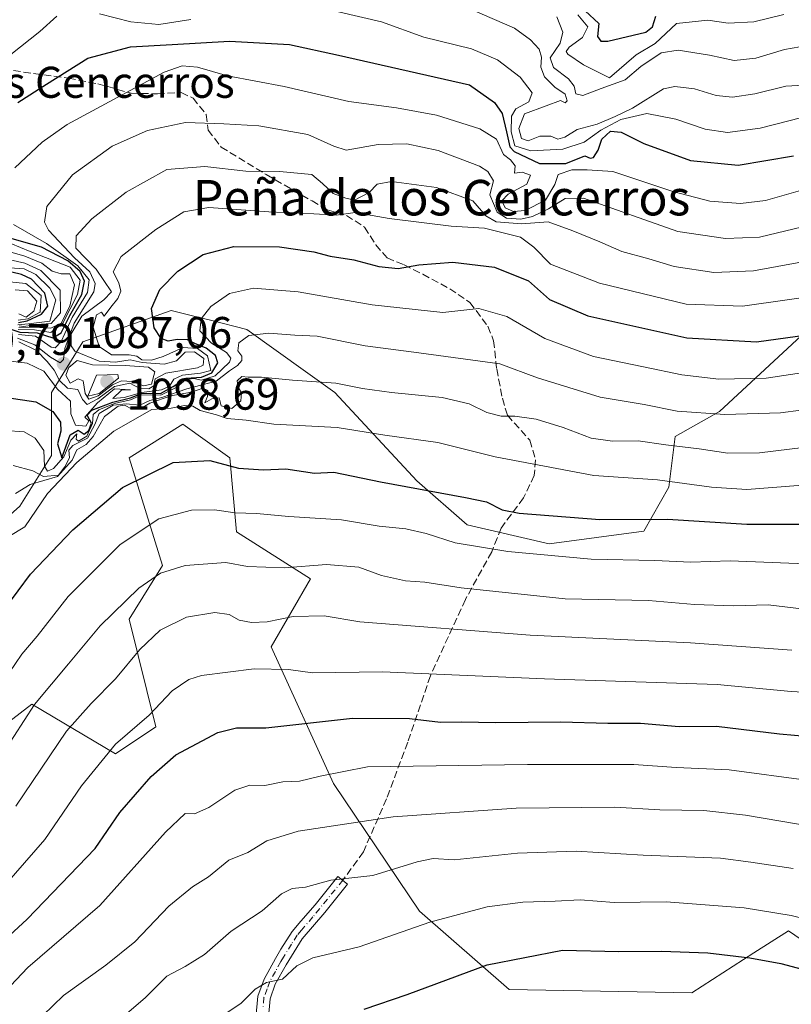
# Model space of a CAD drawing. Units: metres. Extents: x 552948 to 556379, y 4719370 to 4721721.
# Drawn here: x 554155 to 554329, y 4720091 to 4720313 of the extents above; entities that cross this region are included whole.
import ezdxf
from ezdxf.enums import TextEntityAlignment as Align

# ---------------------------------------------------------------- set-up
doc = ezdxf.new("R2010")
doc.units = ezdxf.units.M
doc.header["$MEASUREMENT"] = 0
doc.linetypes.add('DGN Style 3', pattern=[2.307223, 1.648017, -0.659207])
doc.linetypes.add('DGN Style 4', pattern=[2.638475, 1.318413, -0.659207, 0.001648, -0.659207])
for name, color, linetype, lineweight in [('Arbolado forestal CxS', 92, 'Continuous', 0), ('Camino Cxs', 7, 'Continuous', 0), ('Camino eje', 30, 'DGN Style 4', 13), ('Curva de nivel maestra', 30, 'Continuous', 30), ('Curva de nivel normal', 30, 'Continuous', 0), ('Nombre de cima', 7, 'Continuous', 0), ('Punto de cota en terreno', 7, 'Continuous', 0), ('Roquedo CxS', 135, 'Continuous', 0), ('Rótulo de punto de cota en terreno', 7, 'Continuous', 0), ('Senda', 7, 'DGN Style 3', 0), ('Texto cartográfico', 7, 'Continuous', 0)]:
    doc.layers.add(name, color=color, linetype=linetype, lineweight=lineweight)
doc.styles.add('Style-Arial', font='txt')

# ---------------------------------------------------------------- blocks, each defined once
blk = doc.blocks.new('5PATER')
at = {"layer": 'Punto de cota en terreno', "linetype": 'Continuous', "lineweight": 0}
h = blk.add_hatch(color=51, dxfattribs=at)
edge = h.paths.add_edge_path()
edge.add_ellipse((0, 0), major_axis=(-0.11, -0.111), ratio=0.999422, start_angle=0, end_angle=360)

msp = doc.modelspace()

# ---------------------------------------------------------------- linework, layer by layer
at = {"layer": 'Arbolado forestal CxS', "color": 92, "linetype": 'Continuous', "lineweight": 0}
for points in [[(554129.7527, 4720180.1695, 1062.038), (554155.3323, 4720202.9223, 1059.4635), (554162.4375, 4720214.2983, 1067.5876), (554162.4375, 4720228.5191, 1079.5932), (554169.5426, 4720239.8951, 1088.1218), (554189.4377, 4720247.0049, 1074.1984), (554196.0327, 4720245.3549, 1071.5855), (554198.2861, 4720244.7911, 1070.5709), (554206.4909, 4720242.7385, 1066.9075), (554226.386, 4720228.5181, 1059.9517), (554244.8597, 4720208.6085, 1051.7869), (554256.2278, 4720198.6545, 1048.021), (554274.7019, 4720194.3881, 1047.635), (554296.0181, 4720197.2319, 1049.7439), (554301.7021, 4720207.1857, 1055.391), (554303.1234, 4720218.5617, 1062.6105), (554313.0713, 4720224.2507, 1066.702), (554331.5457, 4720241.3143, 1076.804)], [(554331.5457, 4720241.3143, 1076.804), (554313.0713, 4720224.2507, 1066.702), (554303.1234, 4720218.5617, 1062.6105), (554301.7021, 4720207.1857, 1055.391), (554296.0181, 4720197.2319, 1049.7439), (554274.7019, 4720194.3881, 1047.635), (554256.2278, 4720198.6545, 1048.021), (554244.8597, 4720208.6085, 1051.7869), (554226.386, 4720228.5181, 1059.9517), (554206.4909, 4720242.7385, 1066.9075), (554198.2861, 4720244.7911, 1070.5709), (554196.0327, 4720245.3549, 1071.5855), (554189.4377, 4720247.0049, 1074.1984), (554169.5426, 4720239.8951, 1088.1218), (554162.4375, 4720228.5191, 1079.5932), (554162.4375, 4720214.2983, 1067.5876), (554155.3323, 4720202.9223, 1059.4635), (554129.7527, 4720180.1695, 1062.038)], [(554125.0133, 4720132.9015, 1048.895), (554158.0417, 4720158.2531, 1041.5339), (554176.9137, 4720147.0897, 1030.4886), (554185.9997, 4720153.1521, 1029.5048), (554179.9421, 4720177.3987, 1039.2719), (554187.5143, 4720189.5217, 1041.5279), (554179.9421, 4720213.7689, 1052.8376), (554192.0575, 4720221.3457, 1054.0209), (554202.6583, 4720213.7685, 1051.5892), (554204.1723, 4720197.0985, 1043.8944), (554220.8303, 4720186.4903, 1039.8172), (554211.9551, 4720171.2123, 1033.1931), (554226.0181, 4720140.3689, 1019.849), (554245.4409, 4720111.5975, 1007.2535), (554265.6429, 4720093.9789, 998.0649), (554306.8601, 4720093.2013, 996.9796), (554320.8549, 4720102.1931, 1001.5351), (554328.6353, 4720107.1919, 1004.4443), (554343.4113, 4720097.0867, 1001.4675)], [(554343.4113, 4720097.0867, 1001.4675), (554328.6353, 4720107.1919, 1004.4443), (554320.8549, 4720102.1931, 1001.5351), (554306.8601, 4720093.2013, 996.9796), (554265.6429, 4720093.9789, 998.0649), (554245.4409, 4720111.5975, 1007.2535), (554226.0181, 4720140.3689, 1019.849), (554211.9551, 4720171.2123, 1033.1931), (554220.8303, 4720186.4903, 1039.8172), (554204.1723, 4720197.0985, 1043.8944), (554202.6583, 4720213.7685, 1051.5892), (554192.0575, 4720221.3457, 1054.0209), (554179.9421, 4720213.7689, 1052.8376), (554187.5143, 4720189.5217, 1041.5279), (554179.9421, 4720177.3987, 1039.2719), (554185.9997, 4720153.1521, 1029.5048), (554176.9137, 4720147.0897, 1030.4886), (554158.0417, 4720158.2531, 1041.5339), (554125.0133, 4720132.9015, 1048.895)], [(554343.4113, 4720097.0867, 1001.4675), (554328.6353, 4720107.1919, 1004.4443), (554320.8549, 4720102.1931, 1001.5351), (554306.8601, 4720093.2013, 996.9796), (554265.6429, 4720093.9789, 998.0649), (554245.4409, 4720111.5975, 1007.2535), (554226.0181, 4720140.3689, 1019.849), (554211.9551, 4720171.2123, 1033.1931), (554220.8303, 4720186.4903, 1039.8172), (554204.1723, 4720197.0985, 1043.8944), (554202.6583, 4720213.7685, 1051.5892), (554192.0575, 4720221.3457, 1054.0209), (554179.9421, 4720213.7689, 1052.8376), (554187.5143, 4720189.5217, 1041.5279), (554179.9421, 4720177.3987, 1039.2719), (554185.9997, 4720153.1521, 1029.5048), (554176.9137, 4720147.0897, 1030.4886), (554158.0417, 4720158.2531, 1041.5339), (554125.0133, 4720132.9015, 1048.895)], [(554343.4113, 4720097.0867, 1001.4675), (554328.6353, 4720107.1919, 1004.4443), (554320.8549, 4720102.1931, 1001.5351), (554306.8601, 4720093.2013, 996.9796), (554265.6429, 4720093.9789, 998.0649), (554245.4409, 4720111.5975, 1007.2535), (554226.0181, 4720140.3689, 1019.849), (554211.9551, 4720171.2123, 1033.1931), (554220.8303, 4720186.4903, 1039.8172), (554204.1723, 4720197.0985, 1043.8944), (554202.6583, 4720213.7685, 1051.5892), (554192.0575, 4720221.3457, 1054.0209), (554179.9421, 4720213.7689, 1052.8376), (554187.5143, 4720189.5217, 1041.5279), (554179.9421, 4720177.3987, 1039.2719), (554185.9997, 4720153.1521, 1029.5048), (554176.9137, 4720147.0897, 1030.4886), (554158.0417, 4720158.2531, 1041.5339), (554125.0133, 4720132.9015, 1048.895)]]:
    msp.add_polyline3d(points, dxfattribs=at)
at = {"layer": 'Camino Cxs', "color": 7, "linetype": 'Continuous', "lineweight": 0}
msp.add_polyline3d([(554208.5101, 4720087.5701, 1013.5041), (554208.9901, 4720092.4801, 1017.0191), (554210.3901, 4720096.3101, 1013.7712), (554212.9701, 4720100.9601, 1012.007), (554214.1701, 4720103.0301, 1012.6584), (554216.7601, 4720107.0401, 1014.5024), (554218.7001, 4720109.3601, 1014.227), (554221.9501, 4720113.0801, 1013.2494), (554227.0401, 4720119.4401, 1012.6529), (554229.2101, 4720117.7001, 1013.7296), (554224.0901, 4720111.3001, 1011.7333), (554219.0101, 4720105.3801, 1012.2501), (554215.3701, 4720099.5401, 1012.3675), (554212.9301, 4720095.1601, 1011.9053), (554211.7301, 4720091.8601, 1013.1317), (554211.2901, 4720086.9801, 1010.3345)], dxfattribs=at)
msp.add_polyline3d([(554208.5101, 4720087.5701, 1013.5041), (554208.9901, 4720092.4801, 1017.0191), (554210.3901, 4720096.3101, 1013.7712), (554212.9701, 4720100.9601, 1012.007), (554214.1701, 4720103.0301, 1012.6584), (554216.7601, 4720107.0401, 1014.5024), (554218.7001, 4720109.3601, 1014.227), (554221.9501, 4720113.0801, 1013.2494), (554227.0401, 4720119.4401, 1012.6529), (554229.2101, 4720117.7001, 1013.7296), (554224.0901, 4720111.3001, 1011.7333), (554219.0101, 4720105.3801, 1012.2501), (554215.3701, 4720099.5401, 1012.3675), (554212.9301, 4720095.1601, 1011.9053), (554211.7301, 4720091.8601, 1013.1317), (554211.2901, 4720086.9801, 1010.3345)], dxfattribs=at)
at = {"layer": 'Camino eje', "color": 30, "linetype": 'DGN Style 4', "lineweight": 13}
msp.add_polyline3d([(554228.1251, 4720118.5701, 1012.8991), (554221.3951, 4720110.3301, 1012.1793), (554218.8551, 4720107.3701, 1012.8554), (554217.8851, 4720106.2101, 1013.3674), (554216.5901, 4720104.2051, 1012.9773), (554214.7701, 4720101.2851, 1012.1812), (554214.1701, 4720100.2501, 1012.0826), (554212.9501, 4720098.0601, 1011.3939), (554211.6601, 4720095.7351, 1012.5532), (554211.0601, 4720094.0851, 1013.8456), (554210.3601, 4720092.1701, 1015.0589), (554210.1201, 4720089.7151, 1013.4519)], dxfattribs=at)
at = {"layer": 'Curva de nivel maestra', "color": 30, "linetype": 'Continuous', "lineweight": 30, "flags": 128}
for points, elevation in [([(554282.81, 4720314.5201), (554285.9, 4720311.7001), (554285.6, 4720308.7401), (554286.31, 4720307.6901), (554287.94, 4720307.6801), (554296.49, 4720309.7201), (554297.97, 4720310.9201), (554298.77, 4720313.3401)], 1125), ([(554154.84, 4720293.8801), (554161.3, 4720298.0001), (554170.63, 4720303.8601), (554180.3, 4720306.3801), (554189.63, 4720306.9201), (554202.63, 4720307.7101), (554216.11, 4720306.9501), (554227.18, 4720304.5501), (554256.75, 4720297.8701), (554262.38, 4720293.8801), (554264.11, 4720291.3901), (554265.04, 4720287.2801), (554265.8, 4720283.8701), (554266.77, 4720282.8001), (554272.47, 4720280.1001), (554278.42, 4720280.1401), (554282.74, 4720281.8601), (554283.92, 4720281.3001), (554284.7, 4720281.4801), (554285.71, 4720283.1601), (554286.53, 4720285.6201), (554288.54, 4720287.3901), (554290.94, 4720287.1801), (554296.01, 4720284.6001), (554306.55, 4720280.7801), (554317.33, 4720279.7301), (554329.82, 4720281.8601)], 1100), ([(554153.09, 4720242.8701), (554155.32, 4720242.0901), (554159.2, 4720241.9701), (554162.78, 4720240.8301), (554164.67, 4720241.9501), (554166.6, 4720245.9001), (554169.3, 4720250.5801), (554169.88, 4720253.6201), (554168.94, 4720255.7801), (554166.14, 4720258.1601), (554160.2, 4720261.2301), (554153.61, 4720263.1701)], 1100), ([(554152.41, 4720227.3501), (554158.93, 4720226.3701), (554162.76, 4720224.2001), (554164.48, 4720221.8401), (554164.55, 4720219.7601), (554163.84, 4720216.9701), (554164.77, 4720213.7601), (554166.67, 4720218.9501), (554168.44, 4720219.9901), (554169.84, 4720219.1001), (554170.86, 4720219.9301), (554171.5, 4720221.5801), (554170.51, 4720223.3901), (554171.56, 4720224.5001), (554176.3, 4720226.3001), (554180.3, 4720227.2901), (554182.76, 4720228.2601), (554185.15, 4720228.3901), (554187.05, 4720228.2801), (554189.88, 4720229.8601), (554192.86, 4720231.7601), (554196.3, 4720231.9401), (554198.58, 4720232.9801), (554199.93, 4720235.2101), (554199.41, 4720236.8601), (554197.36, 4720238.4801), (554194.8, 4720239.5801), (554193.14, 4720240.3901), (554190.76, 4720240.4601), (554188.73, 4720240.0701), (554187.18, 4720240.6501), (554185.64, 4720243.1001), (554184.99, 4720247.4601), (554186.86, 4720251.7401), (554190.94, 4720255.8401), (554196.63, 4720259.5901), (554203.6, 4720261.3801), (554213.86, 4720261.3701), (554221.6, 4720260.2301), (554225.29, 4720259.2001), (554230.62, 4720258.4101), (554236.29, 4720256.9301), (554240.62, 4720256.4601), (554245.29, 4720257.3001), (554252.95, 4720257.8701), (554262.32, 4720256.7401), (554270.06, 4720253.6401), (554274.76, 4720249.4401), (554283.42, 4720245.7801), (554305.7, 4720240.8401), (554321.43, 4720239.9501), (554337.22, 4720242.1401)], 1075), ([(554155.01, 4720244.3101), (554156.97, 4720244.6301), (554160.18, 4720246.1701), (554161.64, 4720248.0001), (554160.97, 4720250.8801), (554157.96, 4720254.0701), (554155.67, 4720255.1101), (554151.63, 4720256.0701)], 1125), ([(554152.14, 4720180.0601), (554157.74, 4720187.5401), (554167.3, 4720197.5901), (554178.44, 4720207.1001), (554189.87, 4720212.7401), (554198.16, 4720213.1701), (554204.59, 4720211.4501), (554210.3, 4720211.0801), (554215.32, 4720211.3201), (554221.8, 4720210.3401), (554226.09, 4720210.5801), (554236.62, 4720208.4001), (554255.79, 4720204.8701), (554260.59, 4720203.8601), (554264.08, 4720202.1001), (554267.94, 4720201.2801), (554286.1, 4720199.8601), (554301.34, 4720200.0001), (554319.25, 4720198.8701), (554336.64, 4720198.8001)], 1050), ([(554142.97, 4720097.0001), (554156.95, 4720109.8001), (554172.28, 4720125.7801), (554177.87, 4720133.8701), (554184.96, 4720141.9901), (554190.5, 4720146.8801), (554199.99, 4720151.8701), (554204.14, 4720152.9401), (554210.78, 4720152.9201), (554230.32, 4720155.1401), (554243.21, 4720155.0601), (554250.18, 4720154.2201), (554254.95, 4720154.3101), (554262.62, 4720154.1601), (554277.28, 4720154.2801), (554287.94, 4720154.0201), (554295.28, 4720154.0201), (554303.98, 4720153.2601), (554312.4, 4720153.3301), (554326.63, 4720151.6001), (554343.58, 4720150.0901)], 1025), ([(554232.93, 4720089.5501), (554242.65, 4720092.8201), (554260.71, 4720099.5601), (554277.68, 4720102.8501), (554290.38, 4720102.5501), (554300.05, 4720102.6401), (554310.45, 4720102.2001), (554319.94, 4720101.1301), (554326.9, 4720099.8401), (554338.52, 4720096.7101), (554363.13, 4720090.4801)], 1000)]:
    msp.add_lwpolyline(points, dxfattribs=dict(at, elevation=elevation))
at = {"layer": 'Curva de nivel normal', "color": 30, "linetype": 'Continuous', "lineweight": 0, "flags": 128}
for points, elevation in [([(554173.28, 4720313.8801), (554180.38, 4720312.0801), (554186.66, 4720311.4701), (554193.84, 4720312.5401)], 1105), ([(554222.3, 4720315.4401), (554236.84, 4720312.0601), (554246.45, 4720308.6001), (554257.2, 4720305.9901), (554263.07, 4720303.4801), (554268.11, 4720299.5601), (554270.85, 4720296.0801), (554270.09, 4720294.0501), (554267.2, 4720292.4601), (554266.2, 4720290.7601), (554266.1, 4720287.2301), (554266.97, 4720284.1001), (554270.56, 4720282.9401), (554277.77, 4720283.3601), (554282.55, 4720284.9101), (554286.36, 4720287.6101), (554290.88, 4720290.0101), (554296.7, 4720291.3801), (554303.27, 4720290.1001), (554309.86, 4720287.8601), (554314.89, 4720287.1101), (554322.27, 4720288.1001), (554334.93, 4720291.2901)], 1105), ([(554257.31, 4720314.7701), (554266.86, 4720310.6501), (554270.5, 4720307.9601), (554272.4, 4720305.8501), (554272.96, 4720304.0901), (554272.84, 4720301.8301), (554273.66, 4720299.6401), (554276, 4720297.3401), (554278.29, 4720295.7601), (554278.78, 4720294.2401), (554278.32, 4720293.7901), (554277.25, 4720294.2801), (554274.03, 4720293.1401), (554269.13, 4720291.3001), (554267.86, 4720288.0301), (554268.45, 4720285.7401), (554269.94, 4720285.2201), (554272.56, 4720286.2701), (554275.03, 4720286.2501), (554276.61, 4720285.6101), (554278.2, 4720286.0601), (554281.01, 4720287.7601), (554285.49, 4720289.0001), (554289.57, 4720290.6801), (554293.48, 4720292.5801), (554300.5, 4720296.9701), (554303, 4720297.4901), (554307.49, 4720296.9401), (554312.35, 4720295.4201), (554316.02, 4720295.0601), (554321.03, 4720295.8401), (554328.05, 4720297.5701), (554332.14, 4720297.7801)], 1110), ([(554281.13, 4720313.5901), (554283.37, 4720310.9501), (554282.18, 4720308.5001), (554279.18, 4720306.3201), (554278.49, 4720305.3501), (554278.9, 4720304.7501), (554282.43, 4720302.3701), (554288.27, 4720299.4001), (554294.28, 4720304.5801), (554298.61, 4720307.2001), (554303.4, 4720311.6901), (554310.45, 4720312.4001), (554315.04, 4720311.7301), (554320.85, 4720312.0201), (554327.58, 4720313.6801)], 1120), ([(554153.28, 4720304.6901), (554159.82, 4720309.8801), (554163.69, 4720313.3401)], 1105), ([(554276.38, 4720313.1701), (554277.77, 4720309.7401), (554277.14, 4720307.2701), (554274.93, 4720303.9001), (554275.65, 4720301.7801), (554279.06, 4720299.2101), (554280.36, 4720297.5701), (554280.7, 4720295.8401), (554282.3, 4720295.4301), (554286.39, 4720297.0101), (554291.86, 4720298.9601), (554295.38, 4720301.9901), (554299.97, 4720305.0701), (554303.74, 4720305.6601), (554310.81, 4720304.5201), (554316.4, 4720303.3401), (554321.27, 4720303.8601), (554327.74, 4720305.8201), (554331.23, 4720306.3801)], 1115), ([(554333.98, 4720274.7701), (554323.44, 4720271.7901), (554317.87, 4720271.1301), (554310.94, 4720271.6601), (554302.61, 4720273.8001), (554289.05, 4720278.2801), (554283.25, 4720278.6901), (554279.8, 4720278.6801), (554276.75, 4720277.6201), (554275.93, 4720275.3801), (554273.88, 4720271.8401), (554269.28, 4720269.5601), (554266.61, 4720269.2901), (554264.8, 4720270.1401), (554264.03, 4720271.6701), (554265.46, 4720273.2301), (554269.66, 4720275.4801), (554270.46, 4720277.5001), (554268.6, 4720278.1901), (554266.85, 4720277.9601), (554267.02, 4720279.5801), (554265.96, 4720280.9401), (554264.39, 4720282.1801), (554262.82, 4720285.5801), (554259.02, 4720287.9601), (554249.29, 4720290.9801), (554240.25, 4720292.6401), (554229.47, 4720294.1001), (554214.96, 4720297.4401), (554202.11, 4720299.9001), (554195.38, 4720301.8301), (554191.9, 4720302.1601), (554187.89, 4720300.7201), (554165.96, 4720288.9201), (554160.37, 4720284.9201), (554154.19, 4720279.1201)], 1095), ([(554154.81, 4720240.7301), (554158.68, 4720239.2801), (554162.21, 4720236.4801), (554164.39, 4720235.1601), (554165.16, 4720235.9401), (554165.44, 4720238.4401), (554167.55, 4720244.1701), (554172.01, 4720251.1801), (554172.28, 4720253.0501), (554171.09, 4720255.7201), (554167.66, 4720258.8301), (554161.79, 4720265.0801), (554160.85, 4720266.9101), (554161.39, 4720270.4201), (554167.18, 4720277.5701), (554176.14, 4720284.0401), (554184.07, 4720287.5901), (554192.68, 4720289.3701), (554201.28, 4720289.0801), (554209.18, 4720288.6301), (554220.28, 4720286.6801), (554226.15, 4720284.0601), (554228.89, 4720283.1301), (554236.09, 4720284.3801), (554242.62, 4720284.5301), (554249.62, 4720283.0801), (554259, 4720279.5301), (554260.87, 4720278.3201), (554262.11, 4720276.1801), (554261.29, 4720273.0901), (554262.99, 4720269.1201), (554265.05, 4720267.8201), (554268.28, 4720267.6001), (554270.93, 4720268.2001), (554274.56, 4720269.9301), (554278.26, 4720272.2001), (554282.44, 4720272.3401), (554303.69, 4720264.8301), (554314.44, 4720263.2201), (554322.14, 4720263.4801), (554335.58, 4720266.7801)], 1090), ([(554155.06, 4720239.9301), (554159.08, 4720237.9601), (554161.46, 4720235.4901), (554163.09, 4720233.5101), (554164.22, 4720231.2401), (554166.05, 4720229.5001), (554168.42, 4720229.2101), (554169.44, 4720226.9001), (554170.51, 4720225.8001), (554172.9, 4720227.1001), (554176.63, 4720229.8501), (554180.09, 4720230.6101), (554182.35, 4720229.3801), (554184.38, 4720229.3001), (554185.54, 4720230.0001), (554185.8, 4720231.6201), (554188.21, 4720232.8901), (554195.4, 4720234.0501), (554196.64, 4720234.7001), (554196.79, 4720236.1801), (554194.73, 4720237.6801), (554192.63, 4720237.5701), (554190.63, 4720235.6501), (554187.86, 4720234.8801), (554182.88, 4720235.2401), (554180.19, 4720235.8701), (554176.86, 4720235.3501), (554173.2, 4720235.5601), (554167.74, 4720237.8601), (554166.9, 4720239.0401), (554166.92, 4720241.7201), (554169.29, 4720245.7501), (554174.27, 4720249.4201), (554176.01, 4720251.1901), (554172.54, 4720256.2701), (554167.93, 4720261.0501), (554167.98, 4720263.8301), (554171.55, 4720267.6201), (554179.27, 4720273.6501), (554188.43, 4720278.8001), (554197.01, 4720279.4501), (554206.25, 4720278.3601), (554213.86, 4720278.3201), (554221.19, 4720277.6101), (554223.57, 4720275.6401), (554225.98, 4720273.3401), (554228.81, 4720272.2701), (554230.77, 4720271.8701), (554234.1, 4720273.5701), (554235.92, 4720275.4901), (554239.13, 4720276.0401), (554249.27, 4720274.7401), (554257.48, 4720271.6801), (554260.4, 4720268.2901), (554262.73, 4720266.9401), (554268.48, 4720266.5001), (554274.48, 4720267.0001), (554280, 4720264.9201), (554286.12, 4720262.4501), (554291.11, 4720260.2501), (554297.14, 4720258.6601), (554302.88, 4720256.9301), (554311.79, 4720255.5401), (554320.75, 4720255.9001), (554335.93, 4720258.6901)], 1085), ([(554337.94, 4720250.7401), (554318.32, 4720247.9701), (554305.58, 4720248.3901), (554286.07, 4720253.1801), (554274.98, 4720257.4001), (554271.22, 4720261.2501), (554268.24, 4720263.5401), (554260.12, 4720265.5601), (554252.62, 4720265.9901), (554238.59, 4720267.6901), (554230.95, 4720269.0901), (554226.62, 4720268.5001), (554221.62, 4720268.7801), (554211.45, 4720269.1901), (554197.96, 4720270.2201), (554192.29, 4720269.2501), (554186.01, 4720265.2101), (554178.18, 4720259.1401), (554176.36, 4720255.7301), (554177.64, 4720253.2201), (554178.08, 4720251.3701), (554177.4, 4720249.6801), (554175.8, 4720247.7501), (554174.3, 4720245.7101), (554173.72, 4720246.6101), (554172.62, 4720246.0301), (554171.87, 4720243.2601), (554173.2, 4720238.8701), (554175.97, 4720236.9801), (554179.96, 4720236.9701), (554181.68, 4720236.6801), (554182.86, 4720235.9001), (554185, 4720235.8001), (554187.63, 4720236.6001), (554192.16, 4720238.6701), (554195.36, 4720238.4101), (554197.62, 4720236.7401), (554198.35, 4720233.4801), (554196.09, 4720232.8501), (554192.01, 4720232.4101), (554190.07, 4720231.5401), (554189.1, 4720229.9601), (554187.24, 4720229.1001), (554182.84, 4720228.5401), (554178.83, 4720227.4201), (554176.27, 4720227.1401), (554178.22, 4720229.0101), (554180.3, 4720229.1001), (554176.69, 4720229.3701), (554172.79, 4720226.1501), (554169.98, 4720222.9601), (554170.88, 4720222.1601), (554170.2, 4720220.9201), (554167.83, 4720221.1301), (554166.85, 4720223.7201), (554166.72, 4720226.5301), (554163.79, 4720229.2801), (554160.7, 4720233.3401), (554157, 4720235.1501), (554149.94, 4720235.9401)], 1080), ([(554153.88, 4720266.3401), (554161.33, 4720262.1101), (554168.41, 4720257.0901), (554170.96, 4720253.8801), (554170.56, 4720251.0301), (554167.09, 4720245.4401), (554164.65, 4720239.9901), (554163.25, 4720238.5401), (554162.39, 4720238.7101), (554158.86, 4720241.2401), (554155.04, 4720241.6101)], 1095), ([(554154.97, 4720242.7201), (554158.64, 4720242.6401), (554162.31, 4720242.0201), (554165.04, 4720244.1201), (554168.33, 4720250.6001), (554168.95, 4720253.8301), (554166.63, 4720256.7201), (554157.63, 4720260.2501), (554151.11, 4720262.9701)], 1105), ([(554155.08, 4720243.1601), (554158.64, 4720243.2401), (554162.31, 4720243.0201), (554164.64, 4720244.1001), (554166.56, 4720247.9701), (554167.64, 4720252.7601), (554166.59, 4720255.2601), (554164.65, 4720255.2801), (554162.64, 4720255.8601), (554160.28, 4720257.6901), (554156.44, 4720259.2201), (554152.04, 4720260.5201)], 1110), ([(554155.18, 4720243.5101), (554156.2, 4720243.4001), (554159.06, 4720243.8201), (554162.35, 4720244.0901), (554164.46, 4720246.5001), (554164.39, 4720251.5801), (554160.02, 4720256.0101), (554156.45, 4720257.6601), (554152.15, 4720258.6701)], 1115), ([(554154.89, 4720243.7901), (554157.23, 4720243.9801), (554162.1, 4720244.5601), (554163.42, 4720249.4001), (554162.09, 4720252.0201), (554158.89, 4720255.1201), (554156.29, 4720256.3501), (554152.97, 4720256.6001)], 1120), ([(554151.97, 4720219.9401), (554156.31, 4720219.6201), (554158.74, 4720218.2201), (554160.71, 4720215.4601), (554160.88, 4720211.8801), (554161.53, 4720210.7601), (554162.93, 4720211.3701), (554165.25, 4720214.0401), (554166.78, 4720217.7501), (554168.16, 4720219.2301), (554168, 4720218.0301), (554168.51, 4720217.5401), (554170.45, 4720218.7001), (554171.73, 4720221.5201), (554171.82, 4720223.5401), (554173.12, 4720224.6201), (554176.63, 4720226.0401), (554180.3, 4720226.8801), (554182.69, 4720227.9301), (554184.88, 4720228.0101), (554187.12, 4720227.9001), (554190.7, 4720229.7001), (554192.74, 4720231.4601), (554194.54, 4720231.6701), (554196.25, 4720231.2801), (554199.36, 4720232.3001), (554202.63, 4720235.3801), (554202.88, 4720236.2301), (554201.92, 4720237.5601), (554198.52, 4720239.6401), (554195.94, 4720242.4001), (554196.22, 4720245.1301), (554198.37, 4720247.8901), (554202.61, 4720250.8301), (554208.03, 4720252.0601), (554218.07, 4720251.2001), (554234.8, 4720248.2801), (554250.72, 4720246.5501), (554258.84, 4720247.4101), (554265.11, 4720245.6501), (554273.73, 4720240.7101), (554284.72, 4720236.5901), (554295.94, 4720234.2701), (554304.61, 4720232.4801), (554312.94, 4720231.5401), (554323.6, 4720231.7101), (554338.6, 4720234.0301)], 1070), ([(554153, 4720253.4401), (554156.7, 4720253.0601), (554160.16, 4720250.3701), (554159.88, 4720246.6501), (554157.11, 4720245.0801), (554154.97, 4720244.8401)], 1130), ([(554155.12, 4720246.2101), (554156.76, 4720245.5001), (554158.5, 4720246.8701), (554159.14, 4720249.1001), (554157.01, 4720251.4501), (554154.23, 4720251.6701)], 1135), ([(554153.81, 4720212.0301), (554158.22, 4720210.8301), (554160.63, 4720209.5801), (554164, 4720209.8801), (554165.47, 4720211.7301), (554166.53, 4720213.7601), (554166.39, 4720215.5501), (554167.3, 4720216.5901), (554170.55, 4720218.1901), (554172.24, 4720221.3101), (554173.23, 4720223.7601), (554176.36, 4720225.6301), (554179.27, 4720225.9901), (554182.37, 4720225.6201), (554184.63, 4720226.6901), (554187.3, 4720227.4201), (554192.96, 4720229.3301), (554199.62, 4720231.0601), (554202.57, 4720233.3801), (554204.43, 4720234.5901), (554205.4, 4720235.7001), (554205.35, 4720236.7201), (554204.47, 4720237.9101), (554204.68, 4720239.7201), (554206.97, 4720241.3601), (554211.46, 4720241.8901), (554217.33, 4720241.4601), (554222.38, 4720241.1801), (554233.19, 4720238.9901), (554245.29, 4720237.4201), (554263.54, 4720235.0001), (554272.09, 4720231.8401), (554286.2, 4720227.4601), (554296.09, 4720225.8401), (554303.54, 4720224.3301), (554314.32, 4720223.5201), (554326.86, 4720223.9201), (554340.6, 4720225.7301)], 1065), ([(554168.22, 4720235.7501), (554166.35, 4720234.1601), (554165.65, 4720232.4001), (554166.64, 4720230.6001), (554168.46, 4720231.6001), (554169.63, 4720231.1301), (554170.02, 4720228.2501), (554170.84, 4720226.9901), (554172.96, 4720227.7601), (554176.2, 4720230.2601), (554178.26, 4720231.1301), (554180.67, 4720230.9601), (554183.23, 4720229.9901), (554185, 4720230.4201), (554185.76, 4720233.1601), (554184.35, 4720234.2301), (554179.08, 4720234.6101), (554171.67, 4720234.7401), (554168.22, 4720235.7501)], 1090), ([(554338.76, 4720216.9201), (554322.09, 4720214.9201), (554315, 4720214.8301), (554308.53, 4720215.8201), (554301, 4720216.7001), (554294.75, 4720217.6401), (554288.99, 4720217.5601), (554284.16, 4720218.2501), (554277.82, 4720220.6401), (554271.74, 4720222.4801), (554266.98, 4720223.1801), (554263.83, 4720223.2001), (554260.64, 4720224.0301), (554256.61, 4720225.9401), (554250.56, 4720227.4201), (554239.11, 4720228.5001), (554232.6, 4720229.4101), (554226.57, 4720230.6201), (554216.79, 4720231.2601), (554209.83, 4720231.9501), (554206.81, 4720231.9301), (554205.35, 4720232.1401), (554204.35, 4720231.1301), (554204.58, 4720229.7001), (554205.33, 4720228.4501), (554205.14, 4720226.6001), (554203.1, 4720224.9001), (554200.75, 4720225.5401), (554200.27, 4720227.3201), (554198.6, 4720227.1101), (554197, 4720226.1701), (554197.67, 4720227.5801), (554197.72, 4720228.9501), (554196.61, 4720229.5101), (554194.01, 4720228.5701), (554189.36, 4720227.7401), (554184.63, 4720226.1201), (554182.63, 4720224.9401), (554180.65, 4720224.7401), (554178.95, 4720225.6201), (554177.52, 4720225.4501), (554174.38, 4720223.0901), (554171.88, 4720218.6001), (554170.3, 4720216.7701), (554168.15, 4720215.6001), (554167.09, 4720213.2901), (554163.79, 4720209.6101), (554157.64, 4720207.8001), (554154.31, 4720205.7401)], 1060), ([(554177.43, 4720232.5501), (554172.63, 4720232.4001), (554170.63, 4720227.7201), (554173.18, 4720228.3001), (554177.59, 4720231.7501), (554177.43, 4720232.5501)], 1095), ([(554152.86, 4720196.0701), (554156.47, 4720198.2101), (554161.52, 4720205.7601), (554168.14, 4720212.7201), (554176.54, 4720219.8201), (554185.06, 4720224.6601), (554189.44, 4720225.0001), (554192.42, 4720225.5701), (554194.3, 4720225.4401), (554195.97, 4720224.4401), (554199.68, 4720223.4801), (554202.04, 4720222.6201), (554206.32, 4720222.2601), (554212.6, 4720221.3801), (554226.86, 4720220.6501), (554237.59, 4720218.9301), (554249.6, 4720217.2401), (554262.51, 4720213.9801), (554284.74, 4720209.8101), (554299.11, 4720208.8101), (554311.27, 4720207.1601), (554319.27, 4720206.6801), (554337.6, 4720208.1101)], 1055), ([(554151.5, 4720163.2001), (554155.73, 4720169.5101), (554159.22, 4720173.5801), (554166.24, 4720182.5501), (554177.94, 4720194.2201), (554186.69, 4720200.0101), (554194.04, 4720202.0001), (554199.18, 4720202.0701), (554203.9, 4720201.3701), (554208.7, 4720201.2701), (554215.98, 4720200.5701), (554227.87, 4720199.8401), (554236.37, 4720198.3701), (554242.37, 4720197.7601), (554246.97, 4720196.7201), (554253.45, 4720194.6301), (554265.39, 4720192.6701), (554284.16, 4720190.9801), (554298.52, 4720190.6701), (554306.6, 4720190.3001), (554315.51, 4720190.5701), (554334.44, 4720189.8501)], 1045), ([(554149.2, 4720143.7701), (554158.64, 4720158.2301), (554166.3, 4720167.3301), (554173.42, 4720175.9601), (554182.12, 4720184.4201), (554187.05, 4720187.7801), (554192.61, 4720189.5201), (554201.74, 4720190.2001), (554206.69, 4720189.3201), (554214.91, 4720189.0101), (554224.44, 4720189.7301), (554231.76, 4720189.1201), (554236.89, 4720187.2501), (554242.29, 4720186.0301), (554246.62, 4720185.7701), (554254.87, 4720184.5101), (554278.31, 4720181.9901), (554297.12, 4720181.6101), (554307.48, 4720180.7001), (554316.27, 4720180.4001), (554324.07, 4720180.6401), (554331.62, 4720179.7801)], 1040), ([(554154.42, 4720135.2801), (554165.84, 4720152.1701), (554171.37, 4720158.4401), (554176.9, 4720164.0001), (554182.36, 4720170.5801), (554186.96, 4720174.9201), (554192.87, 4720177.9001), (554199.27, 4720178.9601), (554202.54, 4720178.4601), (554204.77, 4720177.2301), (554207.52, 4720176.6501), (554211.1, 4720176.8001), (554216.96, 4720178.0601), (554223.95, 4720178.1701), (554231.95, 4720176.8201), (554270.4, 4720173.8301), (554306.59, 4720172.0801), (554329.43, 4720170.4201)], 1035), ([(554149.71, 4720114.9301), (554160.95, 4720127.7801), (554169.2, 4720139.9001), (554176.88, 4720149.2701), (554184.48, 4720155.7701), (554189.65, 4720161.3001), (554193.42, 4720163.8101), (554196.25, 4720164.7001), (554208.16, 4720166.2501), (554215.93, 4720166.1101), (554221.34, 4720165.3101), (554237.13, 4720165.5301), (554273.61, 4720163.9601), (554312.6, 4720162.7401), (554329.27, 4720161.1401), (554342.94, 4720160.3901)], 1030), ([(554149.32, 4720090.7301), (554157.13, 4720098.8901), (554173.39, 4720112.8801), (554188.15, 4720129.4401), (554192.63, 4720133.6401), (554194.71, 4720133.5601), (554197.94, 4720135.0001), (554203.77, 4720138.9201), (554207.2, 4720140.0001), (554210.58, 4720139.9401), (554214.6, 4720140.7801), (554218.4, 4720140.9201), (554223.07, 4720142.0801), (554233.73, 4720144.1401), (554269.8, 4720144.6901), (554286.95, 4720144.6401), (554293.75, 4720144.7101), (554303.34, 4720144.0201), (554315.28, 4720143.4901), (554333.27, 4720141.0401)], 1020), ([(554153.48, 4720081.3601), (554165.16, 4720092.6201), (554174.71, 4720099.4401), (554181.26, 4720104.7401), (554188.92, 4720112.7401), (554194.26, 4720117.1401), (554197.86, 4720119.3301), (554202.44, 4720123.0901), (554206.73, 4720124.8201), (554211.04, 4720127.4401), (554218.06, 4720129.6601), (554239.52, 4720132.8601), (554267.21, 4720134.8501), (554289.51, 4720135.0601), (554299.61, 4720134.4901), (554309.6, 4720134.2901), (554318.96, 4720133.2401), (554334.42, 4720130.5901)], 1015), ([(554178.93, 4720088.1101), (554183.6, 4720092.1201), (554188.45, 4720096.9901), (554192.63, 4720099.1601), (554196.96, 4720101.8801), (554202.96, 4720107.0801), (554209.96, 4720111.6601), (554214.3, 4720115.5301), (554216.74, 4720116.7201), (554219.77, 4720117.0101), (554225.41, 4720118.6201), (554234.95, 4720119.6401), (554244.94, 4720122.7701), (554248.55, 4720123.4801), (554253.27, 4720123.2201), (554267.56, 4720124.7001), (554280.74, 4720125.1601), (554295.88, 4720124.2201), (554313.35, 4720123.5701), (554320.17, 4720122.6901), (554329.72, 4720121.2301)], 1010), ([(554200.75, 4720087.8901), (554205.12, 4720090.8201), (554208.42, 4720094.0301), (554210.96, 4720095.5801), (554214.54, 4720096.3201), (554217.8, 4720099.2901), (554221.39, 4720101.1201), (554231.84, 4720103.5601), (554247.81, 4720109.1101), (554260.72, 4720112.5601), (554268.78, 4720113.6801), (554276.01, 4720113.8601), (554281.71, 4720114.2101), (554289.37, 4720113.5701), (554301.05, 4720113.7001), (554318.64, 4720112.4001), (554329.28, 4720110.6101), (554342.19, 4720107.3801), (554363.78, 4720102.3901), (554371.88, 4720100.1101), (554379.59, 4720097.8001), (554385.09, 4720095.2301), (554391.24, 4720092.6701), (554396.68, 4720089.9301)], 1005)]:
    msp.add_lwpolyline(points, dxfattribs=dict(at, elevation=elevation))
at = {"layer": 'Roquedo CxS', "color": 135, "linetype": 'Continuous', "lineweight": 0}
msp.add_polyline3d([(554331.5457, 4720241.3143, 1076.804), (554313.0713, 4720224.2507, 1066.702), (554303.1234, 4720218.5617, 1062.6105), (554301.7021, 4720207.1857, 1055.391), (554296.0181, 4720197.2319, 1049.7439), (554274.7019, 4720194.3881, 1047.635), (554256.2278, 4720198.6545, 1048.021), (554244.8597, 4720208.6085, 1051.7869), (554226.386, 4720228.5181, 1059.9517), (554206.4909, 4720242.7385, 1066.9075), (554198.2861, 4720244.7911, 1070.5709), (554196.0327, 4720245.3549, 1071.5855), (554189.4377, 4720247.0049, 1074.1984), (554169.5426, 4720239.8951, 1088.1218), (554162.4375, 4720228.5191, 1079.5932), (554162.4375, 4720214.2983, 1067.5876), (554155.3323, 4720202.9223, 1059.4635), (554129.7527, 4720180.1695, 1062.038)], dxfattribs=at)
msp.add_polyline3d([(554331.5457, 4720241.3143, 1076.804), (554313.0713, 4720224.2507, 1066.702), (554303.1234, 4720218.5617, 1062.6105), (554301.7021, 4720207.1857, 1055.391), (554296.0181, 4720197.2319, 1049.7439), (554274.7019, 4720194.3881, 1047.635), (554256.2278, 4720198.6545, 1048.021), (554244.8597, 4720208.6085, 1051.7869), (554226.386, 4720228.5181, 1059.9517), (554206.4909, 4720242.7385, 1066.9075), (554198.2861, 4720244.7911, 1070.5709), (554196.0327, 4720245.3549, 1071.5855), (554189.4377, 4720247.0049, 1074.1984), (554169.5426, 4720239.8951, 1088.1218), (554162.4375, 4720228.5191, 1079.5932), (554162.4375, 4720214.2983, 1067.5876), (554155.3323, 4720202.9223, 1059.4635), (554129.7527, 4720180.1695, 1062.038)], dxfattribs=at)
at = {"layer": 'Senda', "color": 7, "linetype": 'DGN Style 3', "lineweight": 0}
msp.add_polyline3d([(554153.8507, 4720301.0455, 1104.4051), (554166.2763, 4720299.3511, 1100.1028), (554172.9127, 4720298.0803, 1097.8864), (554180.3963, 4720295.9623, 1095.228), (554186.3267, 4720295.8211, 1094.0599), (554191.6923, 4720296.1035, 1093.6268), (554194.3751, 4720294.8327, 1093.1188), (554197.3403, 4720291.1615, 1091.284), (554197.7639, 4720287.6315, 1089.9092), (554200.7291, 4720283.8191, 1088.3456), (554210.8955, 4720277.6063, 1085.4803), (554221.2031, 4720271.6759, 1083.0485), (554224.5919, 4720269.6991, 1083.0673), (554228.9691, 4720268.4283, 1082.3781), (554233.0639, 4720265.7455, 1080.9786), (554235.6055, 4720261.7919, 1079.1377), (554238.1471, 4720258.8267, 1076.8679), (554241.9595, 4720257.2735, 1076.0601), (554246.1955, 4720255.1555, 1074.9247), (554252.2671, 4720251.9079, 1074.5041), (554256.7855, 4720248.8015, 1073.9161), (554260.8803, 4720243.4359, 1070.0802), (554262.1511, 4720240.1883, 1068.1498), (554262.8571, 4720233.8343, 1065.2935), (554264.1279, 4720227.1979, 1062.4817), (554265.2575, 4720223.3855, 1060.7566), (554270.3407, 4720217.7375, 1058.3967), (554271.6115, 4720213.3601, 1056.7613), (554271.3291, 4720209.8301, 1055.366), (554268.9287, 4720204.7469, 1052.5054), (554263.8455, 4720197.9693, 1048.6379), (554261.7275, 4720192.6037, 1045.5712), (554255.7971, 4720181.8725, 1041.9639), (554247.8899, 4720164.6461, 1032.1329), (554242.8067, 4720149.6789, 1024.8933), (554238.0059, 4720136.9709, 1023.699), (554232.7815, 4720124.9689, 1019.2007), (554228.1251, 4720118.5701, 1012.8991)], dxfattribs=at)

# ---------------------------------------------------------------- block references
at = {"layer": 'Punto de cota en terreno', "color": 7, "linetype": 'Continuous', "lineweight": 0, "xscale": 10, "yscale": 10, "zscale": 10}
for p in [(554165.19, 4720235, 1087.06), (554175, 4720231, 1098.69)]:
    msp.add_blockref('5PATER', p, dxfattribs=at)

# ---------------------------------------------------------------- texts
at = {"layer": 'Nombre de cima', "color": 7, "linetype": 'Continuous', "lineweight": 0, "style": 'Style-Arial'}
msp.add_text('Peña de los Cencerros', height=7, dxfattribs=at).set_placement((554105.599, 4720294.9219))
at = {"layer": 'Rótulo de punto de cota en terreno', "color": 7, "linetype": 'Continuous', "lineweight": 0, "style": 'Style-Arial'}
for s, p in [('1087,06', (554168.7178, 4720238.5278)), ('1170,79', (554133.0326, 4720236.9696)), ('1098,69', (554179.4097, 4720224.6371))]:
    msp.add_text(s, height=7, dxfattribs=at).set_placement(p)
at = {"layer": 'Texto cartográfico', "color": 7, "linetype": 'Continuous', "lineweight": 0, "style": 'Style-Arial'}
msp.add_text('Peña de los Cencerros', height=8, dxfattribs=at).set_placement((554250.4169, 4720272.4202), align=Align.MIDDLE_CENTER)

doc.saveas('drawing.dxf')
